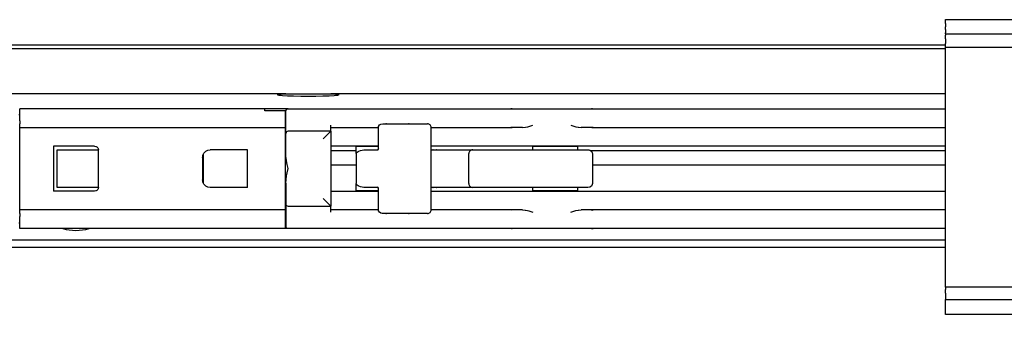
# Model space of a CAD drawing. Units: inches. Extents: x 0 to 584, y -6 to 404.
# Drawn here: x 298 to 305, y 345 to 348 of the extents above; entities that cross this region are included whole.
import ezdxf

# ---------------------------------------------------------------- set-up
doc = ezdxf.new("R2010")
doc.units = ezdxf.units.IN

# ---------------------------------------------------------------- blocks, each defined once
blk = doc.blocks.new('10900-2-0211_Winkel-SoftStop-Twin__65', base_point=(5596.5, 6922.19))
at = {"color": 1, "linetype": 'Continuous'}
for p, q in [((5996.48, 6940.19), (5785.52, 6940.19)), ((5995.4, 6940.03), (5995.49, 6940.09)), ((5995.6, 6939.98), (5995.4, 6940.03)), ((5995.49, 6940.09), (5995.86, 6940.14)), ((5996.04, 6939.93), (5995.6, 6939.98)), ((5995.86, 6940.14), (5996.48, 6940.19)), ((5996.71, 6939.88), (5996.04, 6939.93)), ((5996.48, 6940.19), (6002.52, 6940.19)), ((5997.54, 6939.85), (5996.71, 6939.88)), ((5998.49, 6939.83), (5997.54, 6939.85)), ((5999.5, 6939.83), (5998.49, 6939.83)), ((6000.51, 6939.83), (5999.5, 6939.83)), ((6001.45, 6939.85), (6000.51, 6939.83)), ((6002.29, 6939.88), (6001.45, 6939.85)), ((6002.95, 6939.93), (6002.29, 6939.88)), ((6002.52, 6940.19), (6003.14, 6940.14)), ((6084.5, 6940.19), (6002.52, 6940.19)), ((6003.4, 6939.98), (6002.95, 6939.93)), ((6003.14, 6940.14), (6003.51, 6940.09)), ((6003.59, 6940.03), (6003.4, 6939.98)), ((6003.51, 6940.09), (6003.59, 6940.03)), ((5996.8, 6938.19), (5993.7, 6938.19)), ((6005.9, 6932.59), (6002.5, 6932.59)), ((6084.5, 6932.59), (6037.17, 6932.59)), ((6002.5, 6930.69), (6005.9, 6930.69)), ((6037.4, 6930.69), (6084.5, 6930.69)), ((5996.8, 6922.19), (5996.4, 6922.19)), ((6026.52, 6922.19), (5996.8, 6922.19)), ((6026.6, 6922.19), (6026.52, 6922.19)), ((6037.39, 6922.19), (6026.6, 6922.19)), ((6037.48, 6922.19), (6037.39, 6922.19)), ((6084.5, 6922.19), (6037.48, 6922.19))]:
    blk.add_line(p, q, dxfattribs=at)
blk = doc.blocks.new('10900-3-0708_Einzugsdaempfer-Twin__66', base_point=(5623.5, 6922.19))
at = {"color": 1, "linetype": 'Continuous'}
for p, q in [((5960.9, 6937.44), (5961, 6937.44)), ((5993.7, 6938.19), (5961, 6938.19)), ((5961, 6936.99), (5961, 6938.19)), ((5993.7, 6937.89), (5993.7, 6938.19)), ((5996.4, 6937.89), (5993.7, 6937.89)), ((5996.4, 6937.89), (5996.4, 6936.99)), ((5996.5, 6934.89), (5996.5, 6937.89)), ((5996.55, 6938.06), (5996.63, 6938.14)), ((5996.63, 6938.14), (5996.8, 6938.19)), ((5996.8, 6938.19), (6026.52, 6938.19)), ((6026.52, 6938.19), (6026.6, 6938.19)), ((6026.62, 6938.16), (6026.52, 6938.19)), ((6026.6, 6938.19), (6029.46, 6938.19)), ((6029.46, 6938.19), (6034.53, 6938.19)), ((6034.53, 6938.19), (6037.39, 6938.19)), ((6037.38, 6938.16), (6037.48, 6938.19)), ((6037.39, 6938.19), (6037.48, 6938.19)), ((6037.48, 6938.19), (6084.5, 6938.19)), ((5961, 6936.59), (5961, 6936.99)), ((5961, 6936.59), (5961, 6936.16)), ((5961, 6935.66), (5961, 6936.16)), ((5996.4, 6936.99), (5996.4, 6936.59)), ((5996.4, 6936.59), (5996.4, 6936.16)), ((5996.5, 6936.19), (5996.4, 6936.19)), ((5996.4, 6936.16), (5996.4, 6935.66)), ((6002.5, 6935.19), (6002.5, 6935.99)), ((6008.88, 6935.81), (6008.99, 6936.02)), ((6008.99, 6936.02), (6009.19, 6936.15)), ((6009.19, 6936.15), (6009.44, 6936.19)), ((6009.44, 6936.19), (6009.91, 6936.19)), ((6009.91, 6936.19), (6012.94, 6936.19)), ((6012.94, 6936.19), (6015.4, 6936.19)), ((6028.8, 6935.79), (6028.93, 6935.83)), ((6028.93, 6935.83), (6029.46, 6935.99)), ((6034.53, 6935.99), (6035.07, 6935.83)), ((6035.07, 6935.83), (6035.19, 6935.79)), ((5996.4, 6935.66), (5961, 6935.66)), ((5961, 6935.48), (5961, 6935.66)), ((5961, 6924.9), (5961, 6935.48)), ((5996.4, 6935.66), (5996.4, 6935.48)), ((5996.4, 6935.48), (5996.4, 6924.9)), ((5996.5, 6934.68), (5996.5, 6934.89)), ((5996.5, 6934.19), (5996.5, 6934.68)), ((5996.5, 6934.19), (5996.5, 6934.68)), ((6002.5, 6935.19), (5996.8, 6935.19)), ((6002.5, 6935.19), (6001.5, 6934.19)), ((6002.5, 6935.69), (6008.86, 6935.69)), ((6002.5, 6935.19), (6002.5, 6925.19)), ((6008.86, 6935.69), (6008.88, 6935.81)), ((6008.86, 6932.89), (6008.86, 6935.69)), ((6015.9, 6924.69), (6015.9, 6935.69)), ((6015.9, 6935.69), (6026.52, 6935.69)), ((6026.6, 6935.69), (6026.52, 6935.69)), ((6028.09, 6935.69), (6026.6, 6935.69)), ((6028.09, 6935.69), (6028.45, 6935.72)), ((6028.45, 6935.72), (6028.49, 6935.73)), ((6028.49, 6935.73), (6028.8, 6935.79)), ((6035.19, 6935.79), (6035.5, 6935.73)), ((6035.5, 6935.73), (6035.54, 6935.72)), ((6035.54, 6935.72), (6035.91, 6935.69)), ((6037.39, 6935.69), (6035.91, 6935.69)), ((6037.48, 6935.69), (6037.39, 6935.69)), ((6037.48, 6935.69), (6084.5, 6935.69)), ((5965.5, 6933.19), (5965.5, 6927.19)), ((5971, 6933.19), (5965.5, 6933.19)), ((5971, 6933.19), (5971.14, 6933.16)), ((5996.5, 6932.14), (5996.5, 6934.19)), ((6002.76, 6933.19), (6002.5, 6933.19)), ((6005.5, 6933.19), (6002.76, 6933.19)), ((6008.86, 6933.19), (6005.5, 6933.19)), ((6007.76, 6933.14), (6007.76, 6933.19)), ((6084.5, 6933.19), (6015.9, 6933.19)), ((6030.45, 6933.19), (6030.45, 6933.14)), ((6034.35, 6933.19), (6034.35, 6933.14)), ((5966, 6927.69), (5966, 6932.69)), ((5966, 6932.69), (5971.5, 6932.69)), ((5971.14, 6933.16), (5971.19, 6933.15)), ((5971.19, 6933.15), (5971.28, 6933.1)), ((5971.28, 6933.1), (5971.41, 6932.96)), ((5971.41, 6932.96), (5971.46, 6932.88)), ((5971.46, 6932.88), (5971.48, 6932.83)), ((5971.48, 6932.83), (5971.5, 6932.69)), ((5971.5, 6927.69), (5971.5, 6932.69)), ((5985.41, 6931.85), (5985.44, 6931.98)), ((5985.44, 6931.98), (5985.47, 6932.07)), ((5985.47, 6932.07), (5985.56, 6932.24)), ((5985.5, 6931.87), (5985.5, 6932.11)), ((5985.5, 6928.5), (5985.5, 6931.87)), ((5985.56, 6932.24), (5985.84, 6932.52)), ((5985.84, 6932.52), (5986.01, 6932.61)), ((5986.01, 6932.61), (5986.1, 6932.64)), ((5986.1, 6932.64), (5986.4, 6932.69)), ((5991.4, 6932.69), (5986.4, 6932.69)), ((5991.4, 6927.69), (5991.4, 6932.69)), ((5996.52, 6931.72), (5996.5, 6932.14)), ((6008.7, 6933.14), (6005.9, 6933.14)), ((6005.9, 6932.19), (6005.9, 6933.14)), ((6005.9, 6932.23), (6005.92, 6932.28)), ((6005.9, 6932.21), (6005.9, 6932.23)), ((6005.9, 6932.19), (6005.9, 6932.21)), ((6005.9, 6932.19), (6005.9, 6928.19)), ((6005.92, 6932.28), (6005.97, 6932.35)), ((6005.97, 6932.35), (6006, 6932.38)), ((6006, 6932.38), (6006.15, 6932.49)), ((6006.15, 6932.49), (6006.24, 6932.54)), ((6006.24, 6932.54), (6006.44, 6932.61)), ((6006.44, 6932.61), (6006.91, 6932.69)), ((6006.91, 6932.69), (6008.76, 6932.69)), ((6008.86, 6933.14), (6008.7, 6933.14)), ((6008.83, 6932.69), (6008.75, 6932.66)), ((6008.75, 6932.66), (6008.76, 6932.69)), ((6008.76, 6932.69), (6008.78, 6932.71)), ((6008.78, 6932.71), (6008.8, 6932.73)), ((6008.8, 6932.73), (6008.81, 6932.75)), ((6008.81, 6932.75), (6008.8, 6932.73)), ((6008.8, 6932.73), (6008.81, 6932.75)), ((6008.82, 6932.77), (6008.81, 6932.75)), ((6008.86, 6932.89), (6008.82, 6932.77)), ((6015.9, 6932.69), (6016.13, 6932.69)), ((6016.13, 6932.69), (6016.61, 6932.69)), ((6016.61, 6932.69), (6020.32, 6932.69)), ((6020.32, 6932.69), (6021.4, 6932.69)), ((6020.9, 6928.19), (6020.9, 6932.19)), ((6021.4, 6932.69), (6034.45, 6932.69)), ((6035.4, 6933.14), (6029.4, 6933.14)), ((6029.4, 6933.14), (6029.4, 6932.69)), ((6034.45, 6932.69), (6036.9, 6932.69)), ((6035.4, 6933.14), (6035.4, 6932.69)), ((6036.9, 6932.69), (6037.07, 6932.65)), ((6037.07, 6932.65), (6037.27, 6932.52)), ((6037.27, 6932.52), (6037.38, 6932.31)), ((6037.38, 6932.31), (6037.4, 6932.19)), ((6037.4, 6932.19), (6037.4, 6928.19)), ((5985.4, 6931.69), (5985.41, 6931.85)), ((5985.4, 6931.69), (5985.4, 6928.69)), ((5996.53, 6931.65), (5996.52, 6931.72)), ((5996.58, 6931.25), (5996.53, 6931.65)), ((5996.68, 6930.75), (5996.58, 6931.25)), ((5996.8, 6930.19), (5996.68, 6930.75)), ((5996.59, 6929.14), (5996.61, 6929.24)), ((5996.61, 6929.24), (5996.68, 6929.65)), ((5996.68, 6929.65), (5996.8, 6930.19)), ((5985.41, 6928.53), (5985.4, 6928.69)), ((5985.44, 6928.4), (5985.41, 6928.53)), ((5985.47, 6928.3), (5985.44, 6928.4)), ((5985.56, 6928.13), (5985.47, 6928.3)), ((5985.5, 6928.26), (5985.5, 6928.5)), ((5985.84, 6927.86), (5985.56, 6928.13)), ((5996.5, 6928.24), (5996.53, 6928.71)), ((5996.5, 6928.24), (5996.5, 6926.19)), ((5996.53, 6928.77), (5996.59, 6929.14)), ((5996.53, 6928.71), (5996.53, 6928.77)), ((6005.9, 6927.24), (6005.9, 6928.19)), ((6005.9, 6928.16), (6005.9, 6928.19)), ((6005.9, 6928.14), (6005.9, 6928.16)), ((6005.92, 6928.09), (6005.9, 6928.14)), ((6006, 6928), (6005.92, 6928.09)), ((6006.17, 6927.88), (6006, 6928)), ((6037.38, 6928.07), (6037.27, 6927.86)), ((6037.4, 6928.19), (6037.38, 6928.07)), ((5971, 6927.19), (5965.5, 6927.19)), ((5971.5, 6927.69), (5966, 6927.69)), ((5971.14, 6927.21), (5971, 6927.19)), ((5971.19, 6927.23), (5971.14, 6927.21)), ((5971.28, 6927.27), (5971.19, 6927.23)), ((5971.41, 6927.41), (5971.28, 6927.27)), ((5971.46, 6927.5), (5971.41, 6927.41)), ((5971.48, 6927.54), (5971.46, 6927.5)), ((5971.5, 6927.69), (5971.48, 6927.54)), ((5986.01, 6927.76), (5985.84, 6927.86)), ((5986.1, 6927.73), (5986.01, 6927.76)), ((5986.4, 6927.69), (5986.1, 6927.73)), ((5991.4, 6927.69), (5986.4, 6927.69)), ((6002.5, 6927.19), (6003.12, 6927.19)), ((6003.12, 6927.19), (6005.5, 6927.19)), ((6005.5, 6927.19), (6008.86, 6927.19)), ((6008.7, 6927.24), (6005.9, 6927.24)), ((6006.25, 6927.84), (6006.17, 6927.88)), ((6006.46, 6927.76), (6006.25, 6927.84)), ((6006.91, 6927.69), (6006.46, 6927.76)), ((6008.79, 6927.69), (6006.91, 6927.69)), ((6007.76, 6927.19), (6007.76, 6927.24)), ((6008.86, 6927.24), (6008.7, 6927.24)), ((6008.83, 6927.69), (6008.75, 6927.72)), ((6008.75, 6927.72), (6008.79, 6927.69)), ((6008.79, 6927.69), (6008.8, 6927.67)), ((6008.8, 6927.67), (6008.83, 6927.69)), ((6008.81, 6927.62), (6008.8, 6927.67)), ((6008.8, 6927.67), (6008.81, 6927.62)), ((6008.86, 6927.49), (6008.81, 6927.62)), ((6008.86, 6924.69), (6008.86, 6927.49)), ((6016.13, 6927.69), (6015.9, 6927.69)), ((6015.9, 6927.19), (6084.5, 6927.19)), ((6016.61, 6927.69), (6016.13, 6927.69)), ((6020.32, 6927.69), (6016.61, 6927.69)), ((6021.4, 6927.69), (6020.32, 6927.69)), ((6034.45, 6927.69), (6021.4, 6927.69)), ((6029.4, 6927.69), (6029.4, 6927.24)), ((6032.4, 6927.24), (6029.4, 6927.24)), ((6030.45, 6927.19), (6030.45, 6927.24)), ((6035.4, 6927.24), (6032.4, 6927.24)), ((6034.35, 6927.24), (6034.35, 6927.19)), ((6036.77, 6927.69), (6034.45, 6927.69)), ((6035.4, 6927.69), (6035.4, 6927.24)), ((6037.07, 6927.72), (6036.77, 6927.69)), ((6037.27, 6927.86), (6037.07, 6927.72)), ((5996.5, 6926.19), (5996.5, 6925.49)), ((5996.5, 6925.49), (5996.5, 6926.19)), ((5996.5, 6925.49), (5996.5, 6922.49)), ((6002.5, 6925.19), (6001.5, 6926.19)), ((5961, 6924.71), (5961, 6924.9)), ((5961, 6924.71), (5996.4, 6924.71)), ((5961, 6924.21), (5961, 6924.71)), ((5961, 6924.21), (5961, 6923.79)), ((5996.4, 6924.9), (5996.4, 6924.71)), ((5996.4, 6924.71), (5996.4, 6924.21)), ((5996.4, 6924.21), (5996.4, 6923.79)), ((5996.5, 6924.19), (5996.4, 6924.19)), ((5996.8, 6925.19), (6002.5, 6925.19)), ((6002.5, 6924.39), (6002.5, 6925.19)), ((6008.86, 6924.69), (6002.5, 6924.69)), ((6008.88, 6924.57), (6008.86, 6924.69)), ((6008.99, 6924.36), (6008.88, 6924.57)), ((6009.19, 6924.22), (6008.99, 6924.36)), ((6009.36, 6924.19), (6009.19, 6924.22)), ((6009.91, 6924.19), (6009.36, 6924.19)), ((6012.94, 6924.19), (6009.91, 6924.19)), ((6015.4, 6924.19), (6012.94, 6924.19)), ((6026.52, 6924.69), (6015.9, 6924.69)), ((6026.6, 6924.69), (6026.52, 6924.69)), ((6028.09, 6924.69), (6026.6, 6924.69)), ((6026.7, 6924.66), (6026.6, 6924.69)), ((6028.09, 6924.69), (6028.43, 6924.66)), ((6028.43, 6924.66), (6028.47, 6924.65)), ((6028.47, 6924.65), (6028.73, 6924.6)), ((6028.73, 6924.6), (6028.92, 6924.55)), ((6028.92, 6924.55), (6029.46, 6924.39)), ((6034.53, 6924.39), (6035.07, 6924.55)), ((6035.07, 6924.55), (6035.19, 6924.58)), ((6035.19, 6924.58), (6035.5, 6924.65)), ((6035.5, 6924.65), (6035.54, 6924.65)), ((6035.54, 6924.65), (6035.91, 6924.69)), ((6037.39, 6924.69), (6035.91, 6924.69)), ((6037.29, 6924.66), (6037.39, 6924.69)), ((6037.38, 6924.66), (6037.48, 6924.69)), ((6037.48, 6924.69), (6037.39, 6924.69)), ((6084.5, 6924.69), (6037.48, 6924.69)), ((5960.9, 6922.94), (5961, 6922.94)), ((5961, 6923.39), (5961, 6923.79)), ((5961, 6922.19), (5961, 6923.39)), ((5996.4, 6923.79), (5996.4, 6923.39)), ((5996.4, 6923.39), (5996.4, 6922.19)), ((5996.4, 6922.19), (5961, 6922.19)), ((5996.42, 6922.19), (5996.4, 6922.19)), ((5996.8, 6922.19), (5996.42, 6922.19)), ((5996.63, 6922.23), (5996.55, 6922.31)), ((5996.8, 6922.19), (5996.63, 6922.23)), ((6026.52, 6922.19), (5996.8, 6922.19)), ((6026.61, 6922.21), (6026.52, 6922.19)), ((6026.6, 6922.19), (6026.52, 6922.19)), ((6029.46, 6922.19), (6026.6, 6922.19)), ((6034.53, 6922.19), (6029.46, 6922.19)), ((6037.39, 6922.19), (6034.53, 6922.19)), ((6037.48, 6922.19), (6037.39, 6922.19)), ((6084.5, 6922.19), (6037.48, 6922.19))]:
    blk.add_line(p, q, dxfattribs=at)
for centre, radius, start, end in [((5996.8, 6937.89), 0.3, 144.7351, 180.0036), ((6015.4, 6935.69), 0.5, 0, 90.0001), ((5996.8, 6934.89), 0.3, 90, 180), ((6021.4, 6932.19), 0.5, 89.9972, 180), ((6021.4, 6928.19), 0.5, 180, 270.0028), ((5996.8, 6925.49), 0.3, 179.9962, 270), ((6015.4, 6924.69), 0.5, 269.9999, 0), ((5996.8, 6922.49), 0.3, 179.9963, 215.2649)]:
    blk.add_arc(centre, radius, start, end, dxfattribs=at)
for points in [[(6026.7, 6938.16), (6026.65, 6938.18), (6026.6, 6938.19)], [(6037.39, 6938.19), (6037.34, 6938.18), (6037.29, 6938.16)], [(6009.91, 6936.19), (6009.85, 6936.18), (6009.8, 6936.15)], [(6012.94, 6936.19), (6012.89, 6936.18), (6012.83, 6936.15)], [(6026.52, 6935.69), (6026.57, 6935.69), (6026.62, 6935.71)], [(6026.6, 6935.69), (6026.65, 6935.69), (6026.7, 6935.71)], [(6037.29, 6935.71), (6037.34, 6935.69), (6037.39, 6935.69)], [(6037.38, 6935.71), (6037.42, 6935.69), (6037.48, 6935.69)], [(6008.83, 6932.69), (6008.74, 6932.68), (6008.66, 6932.65)], [(6016.17, 6932.68), (6016.15, 6932.69), (6016.13, 6932.69)], [(6016.66, 6932.68), (6016.64, 6932.69), (6016.61, 6932.69)], [(6021.48, 6932.65), (6021.44, 6932.68), (6021.4, 6932.69)], [(6034.53, 6932.65), (6034.49, 6932.68), (6034.45, 6932.69)], [(6008.75, 6927.69), (6008.79, 6927.69), (6008.83, 6927.69)], [(6016.13, 6927.69), (6016.14, 6927.69), (6016.16, 6927.69)], [(6016.61, 6927.69), (6016.63, 6927.69), (6016.64, 6927.69)], [(6021.4, 6927.69), (6021.44, 6927.7), (6021.48, 6927.73)], [(6034.45, 6927.69), (6034.49, 6927.7), (6034.53, 6927.72)], [(6009.8, 6924.22), (6009.85, 6924.2), (6009.91, 6924.19)], [(6012.83, 6924.22), (6012.89, 6924.2), (6012.94, 6924.19)], [(6026.61, 6924.67), (6026.57, 6924.68), (6026.52, 6924.69)], [(6026.6, 6922.19), (6026.65, 6922.19), (6026.7, 6922.21)], [(6037.29, 6922.21), (6037.34, 6922.19), (6037.39, 6922.19)], [(6037.38, 6922.21), (6037.42, 6922.19), (6037.48, 6922.19)]]:
    blk.add_spline(points, degree=3, dxfattribs=at)
blk = doc.blocks.new('10900-1-0107_SoftStopDuo-Baugruppe_1__67', base_point=(5596.5, 6922.19))
for name, p in [('10900-2-0211_Winkel-SoftStop-Twin__65', (5596.5, 6922.19)), ('10900-3-0708_Einzugsdaempfer-Twin__66', (5623.5, 6922.19))]:
    blk.add_blockref(name, p)
blk = doc.blocks.new('10900-6-0850_Blendenhalter__122', base_point=(6084.5, 6907.39))
at = {"color": 1, "linetype": 'Continuous'}
for p, q in [((6084.5, 6950.09), (6095, 6950.09)), ((6084.5, 6949.59), (6084.5, 6950.09)), ((6084.5, 6949.59), (6084.5, 6949.12)), ((6084.5, 6948.77), (6084.5, 6949.12)), ((6095, 6949.59), (6095, 6950.09)), ((6095, 6949.12), (6095, 6949.59)), ((6095, 6948.77), (6095, 6949.12)), ((6104, 6949.59), (6104, 6950.09)), ((6114.5, 6950.09), (6104, 6950.09)), ((6104, 6949.12), (6104, 6949.59)), ((6104, 6948.77), (6104, 6949.12)), ((6114.5, 6949.59), (6114.5, 6950.09)), ((6114.5, 6949.59), (6114.5, 6949.12)), ((6114.5, 6948.77), (6114.5, 6949.12)), ((6084.5, 6948.77), (6084.5, 6948.33)), ((6084.5, 6948.19), (6084.5, 6948.33)), ((6084.5, 6948.19), (6084.5, 6948.02)), ((6084.5, 6948.19), (6095, 6948.19)), ((6084.5, 6947.53), (6084.5, 6948.02)), ((6095, 6948.33), (6095, 6948.77)), ((6095, 6948.19), (6095, 6948.33)), ((6095, 6948.02), (6095, 6948.19)), ((6095, 6947.53), (6095, 6948.02)), ((6104, 6948.33), (6104, 6948.77)), ((6104, 6948.19), (6104, 6948.33)), ((6104, 6948.02), (6104, 6948.19)), ((6114.5, 6948.19), (6104, 6948.19)), ((6104, 6947.53), (6104, 6948.02)), ((6114.5, 6948.77), (6114.5, 6948.33)), ((6114.5, 6948.19), (6114.5, 6948.33)), ((6114.5, 6948.19), (6114.5, 6948.02)), ((6114.5, 6947.53), (6114.5, 6948.02)), ((6084.5, 6947.53), (6084.5, 6946.89)), ((6084.5, 6946.39), (6084.5, 6946.89)), ((6114.5, 6946.39), (6084.5, 6946.39)), ((6084.5, 6943.69), (6084.5, 6946.39)), ((6095, 6946.89), (6095, 6947.53)), ((6095, 6946.89), (6095, 6946.39)), ((6104, 6946.89), (6104, 6947.53)), ((6104, 6946.89), (6104, 6946.39)), ((6114.5, 6947.53), (6114.5, 6946.89)), ((6114.5, 6946.39), (6114.5, 6946.89)), ((6114.5, 6943.69), (6114.5, 6946.39)), ((6084.5, 6916.65), (6084.5, 6943.69)), ((6114.5, 6916.65), (6114.5, 6943.69)), ((6084.5, 6914.35), (6084.5, 6916.65)), ((6114.5, 6914.35), (6114.5, 6916.65)), ((6084.5, 6914.35), (6084.5, 6914.04)), ((6114.5, 6914.35), (6084.5, 6914.35)), ((6084.5, 6913.54), (6084.5, 6914.04)), ((6084.5, 6913.54), (6084.5, 6912.72)), ((6114.5, 6914.35), (6114.5, 6914.04)), ((6114.5, 6913.54), (6114.5, 6914.04)), ((6114.5, 6913.54), (6114.5, 6912.72)), ((6084.5, 6912.57), (6084.5, 6912.72)), ((6084.5, 6912.72), (6114.5, 6912.72)), ((6084.5, 6911.96), (6084.5, 6912.57)), ((6114.5, 6912.57), (6114.5, 6912.72)), ((6114.5, 6911.96), (6114.5, 6912.57)), ((6084.5, 6911.08), (6084.5, 6911.96)), ((6084.5, 6910.69), (6084.5, 6911.08)), ((6114.5, 6911.08), (6114.5, 6911.96)), ((6114.5, 6910.69), (6114.5, 6911.08)), ((6114.5, 6910.69), (6084.5, 6910.69)), ((6094.5, 6910.19), (6094.5, 6910.69)), ((6094.5, 6910.19), (6094.5, 6908.71)), ((6104.5, 6910.19), (6104.5, 6910.69)), ((6104.5, 6910.19), (6104.5, 6908.71)), ((6094.5, 6908.39), (6094.5, 6908.71)), ((6104.5, 6908.39), (6094.5, 6908.39)), ((6094.5, 6908.09), (6094.5, 6908.39)), ((6104.5, 6908.39), (6104.5, 6908.71)), ((6104.5, 6908.09), (6104.5, 6908.39)), ((6094.5, 6907.69), (6094.5, 6908.09)), ((6094.5, 6907.39), (6094.5, 6907.69)), ((6104.5, 6907.39), (6094.5, 6907.39)), ((6104.5, 6908.09), (6104.5, 6907.69)), ((6104.5, 6907.39), (6104.5, 6907.69))]:
    blk.add_line(p, q, dxfattribs=at)
blk = doc.blocks.new('10900-1-0101_Blendenhalter-Baugruppe_07__123', base_point=(6084.5, 6907.39))
blk.add_blockref('10900-6-0850_Blendenhalter__122', (6084.5, 6907.39))
blk = doc.blocks.new('10900-EP-01_21_Laufschiene-2-Fluegel__162', base_point=(3793.5, 6904.19))
at = {"color": 1, "linetype": 'Continuous'}
for p, q in [((6084.5, 6946.69), (5777.5, 6946.69)), ((6084.5, 6946.19), (5777.5, 6946.19)), ((5966.74, 6922.18), (5966.72, 6922.19)), ((5970.28, 6922.19), (5970.25, 6922.18))]:
    blk.add_line(p, q, dxfattribs=at)
blk.add_arc((5968.5, 6928.44), 6.5, 254.3477, 285.6523, dxfattribs=at)
blk = doc.blocks.new('10900-EP-01_41_Fluegel-Glas-Griffmuschel-10_00_2__169', base_point=(5448.5, 4891.19))
at = {"color": 1, "linetype": 'Continuous'}
for p, q in [((5777.5, 6920.69), (6084.5, 6920.69)), ((5777.5, 6919.69), (6084.5, 6919.69))]:
    blk.add_line(p, q, dxfattribs=at)
blk = doc.blocks.new('10900-EP-01__171', base_point=(3658.5, 4784.19))
for name, p in [('10900-EP-01_21_Laufschiene-2-Fluegel__162', (3793.5, 6904.19)), ('10900-1-0101_Blendenhalter-Baugruppe_07__123', (6084.5, 6907.39)), ('10900-1-0107_SoftStopDuo-Baugruppe_1__67', (5596.5, 6922.19)), ('10900-EP-01_41_Fluegel-Glas-Griffmuschel-10_00_2__169', (5448.5, 4891.19))]:
    blk.add_blockref(name, p)
blk = doc.blocks.new('003-02_Deckenbefestigung-Festfeld-2-Glasfluegel', base_point=(5443.497, 5931.687))
blk.add_blockref('10900-EP-01__171', (3658.497, 4784.187))

msp = doc.modelspace()

# ---------------------------------------------------------------- block references
at = {"xscale": 0.05, "yscale": 0.05, "zscale": 0.05}
msp.add_blockref('003-02_Deckenbefestigung-Festfeld-2-Glasfluegel', (272.1748, 296.5844), dxfattribs=at)

doc.saveas('drawing.dxf')
